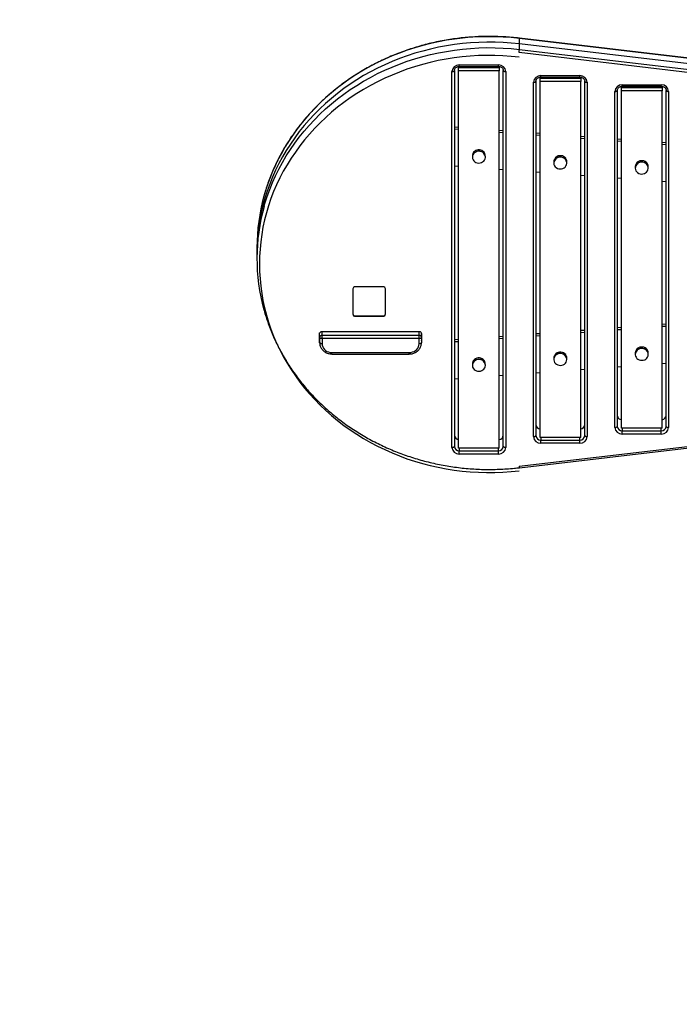
# Model space of a CAD drawing. Units: inches. Extents: x 92.9 to 145.9, y 152.8 to 221.4.
# Drawn here: x 106.1 to 114.3, y 173.5 to 185.7 of the extents above; entities that cross this region are included whole.
import ezdxf

# ---------------------------------------------------------------- set-up
doc = ezdxf.new("R2010")
doc.units = ezdxf.units.IN
doc.header["$MEASUREMENT"] = 0
doc.linetypes.add('AI-Linetype-1', pattern=[8.466667, 5.644444, -2.822222])
doc.layers.add('Ebene 1', color=7, linetype='Continuous')

# ---------------------------------------------------------------- blocks, each defined once
blk = doc.blocks.new('block 2')
at = {"layer": 'Ebene 1', "color": 7, "linetype": 'AI-Linetype-1', "lineweight": 40, "true_color": 0xffffff}
blk.add_open_spline([(113.914, 200.567), (104.123, 201.736), (95.238, 194.746), (94.069, 184.955), (92.9, 175.164), (99.889, 166.279), (109.68, 165.11), (111.084, 164.942), (112.503, 164.942), (113.907, 165.109)], degree=3, knots=[0, 0, 0, 0, 1, 1, 1, 2, 2, 2, 3, 3, 3, 3], dxfattribs=at)

msp = doc.modelspace()

# ---------------------------------------------------------------- linework, layer by layer
at = {"layer": 'Ebene 1', "color": 7, "lineweight": 25, "true_color": 0xffffff}
for points in [[(112.335, 185.428), (112.234, 185.438), (112.134, 185.445), (112.033, 185.449), (111.931, 185.45), (111.831, 185.447), (111.73, 185.441), (111.63, 185.432), (111.529, 185.42), (111.43, 185.405), (111.331, 185.386), (111.233, 185.365), (111.136, 185.34), (111.04, 185.312), (110.944, 185.281), (110.85, 185.247), (110.758, 185.21), (110.667, 185.17), (110.578, 185.128), (110.49, 185.083), (110.404, 185.035), (110.32, 184.984), (110.238, 184.93), (110.158, 184.874), (110.081, 184.815), (110.006, 184.754), (109.933, 184.691), (109.862, 184.625), (109.795, 184.558), (109.729, 184.488), (109.667, 184.416), (109.607, 184.342), (109.551, 184.266), (109.497, 184.188), (109.446, 184.109), (109.399, 184.029), (109.354, 183.946), (109.313, 183.863), (109.275, 183.778), (109.241, 183.692), (109.209, 183.605), (109.181, 183.517), (109.156, 183.428), (109.135, 183.339), (109.118, 183.249), (109.104, 183.158), (109.093, 183.067), (109.086, 182.976), (109.083, 182.884), (109.082, 182.838)], [(112.335, 185.428), (112.234, 185.438), (112.134, 185.445), (112.033, 185.449), (111.931, 185.45), (111.831, 185.447), (111.73, 185.441), (111.63, 185.432), (111.529, 185.42), (111.43, 185.405), (111.331, 185.386), (111.233, 185.365), (111.136, 185.34), (111.04, 185.312), (110.944, 185.281), (110.85, 185.247), (110.758, 185.21), (110.667, 185.17), (110.578, 185.128), (110.49, 185.083), (110.404, 185.035), (110.32, 184.984), (110.238, 184.93), (110.158, 184.874), (110.081, 184.815), (110.006, 184.754), (109.933, 184.691), (109.862, 184.625), (109.795, 184.558), (109.729, 184.488), (109.667, 184.416), (109.607, 184.342), (109.551, 184.266), (109.497, 184.188), (109.446, 184.109), (109.399, 184.029), (109.354, 183.946), (109.313, 183.863), (109.275, 183.778), (109.241, 183.692), (109.209, 183.605), (109.181, 183.517), (109.156, 183.428), (109.135, 183.339), (109.118, 183.249), (109.104, 183.158), (109.093, 183.067), (109.086, 182.976), (109.083, 182.884), (109.082, 182.838)], [(112.335, 185.497), (112.234, 185.507), (112.134, 185.514), (112.033, 185.517), (111.931, 185.518), (111.831, 185.515), (111.73, 185.51), (111.63, 185.501), (111.529, 185.488), (111.43, 185.473), (111.331, 185.454), (111.233, 185.433), (111.136, 185.408), (111.04, 185.38), (110.944, 185.349), (110.85, 185.315), (110.758, 185.279), (110.667, 185.239), (110.578, 185.196), (110.49, 185.151), (110.404, 185.103), (110.32, 185.052), (110.238, 184.998), (110.158, 184.942), (110.081, 184.884), (110.006, 184.822), (109.933, 184.759), (109.862, 184.693), (109.795, 184.626), (109.729, 184.556), (109.667, 184.484), (109.607, 184.41), (109.551, 184.334), (109.497, 184.256), (109.446, 184.178), (109.399, 184.097), (109.354, 184.015), (109.313, 183.931), (109.275, 183.846), (109.241, 183.76), (109.209, 183.673), (109.181, 183.585), (109.169, 183.543)], [(116.612, 184.996), (112.334, 185.499)], [(112.334, 185.499), (112.334, 185.499), (112.335, 185.498), (112.335, 185.497)], [(112.335, 185.428), (112.335, 185.497)], [(116.612, 184.993), (112.335, 185.497)], [(109.171, 183.415), (109.181, 183.449), (109.209, 183.537), (109.241, 183.624), (109.275, 183.71), (109.313, 183.794), (109.354, 183.878), (109.399, 183.96), (109.446, 184.041), (109.497, 184.12), (109.551, 184.198), (109.607, 184.273), (109.667, 184.347), (109.729, 184.419), (109.795, 184.489), (109.862, 184.557), (109.933, 184.623), (110.006, 184.686), (110.081, 184.747), (110.158, 184.806), (110.238, 184.862), (110.32, 184.915), (110.404, 184.966), (110.49, 185.014), (110.578, 185.06), (110.667, 185.102), (110.758, 185.142), (110.85, 185.179), (110.944, 185.213), (111.04, 185.244), (111.136, 185.272), (111.233, 185.296), (111.331, 185.318), (111.43, 185.336), (111.529, 185.352), (111.63, 185.364), (111.73, 185.373), (111.831, 185.379), (111.931, 185.382), (112.033, 185.381), (112.134, 185.377), (112.234, 185.37), (112.335, 185.36)], [(116.612, 184.925), (112.335, 185.428)], [(112.335, 185.36), (112.335, 185.428)], [(112.335, 185.36), (116.612, 184.857)], [(112.331, 185.264), (112.231, 185.274), (112.13, 185.282), (112.029, 185.285), (111.928, 185.286), (111.827, 185.283), (111.726, 185.277), (111.626, 185.268), (111.526, 185.255), (111.426, 185.24), (111.328, 185.221), (111.229, 185.199), (111.132, 185.174), (111.036, 185.145), (110.941, 185.114), (110.848, 185.08), (110.756, 185.042), (110.665, 185.002), (110.576, 184.959), (110.488, 184.913), (110.403, 184.864), (110.32, 184.813), (110.238, 184.759), (110.159, 184.702), (110.082, 184.643), (110.007, 184.581), (109.935, 184.518), (109.865, 184.451), (109.798, 184.383), (109.734, 184.312), (109.673, 184.24), (109.614, 184.165), (109.558, 184.089), (109.505, 184.011), (109.456, 183.931), (109.409, 183.85), (109.366, 183.767), (109.326, 183.683), (109.289, 183.598), (109.256, 183.512), (109.226, 183.424), (109.2, 183.336), (109.176, 183.247), (109.157, 183.157), (109.141, 183.067), (109.129, 182.976), (109.12, 182.885), (109.114, 182.793), (109.112, 182.702), (109.114, 182.61), (109.12, 182.519), (109.129, 182.428), (109.141, 182.337), (109.157, 182.247), (109.176, 182.157), (109.2, 182.068), (109.226, 181.979), (109.256, 181.892), (109.289, 181.806), (109.326, 181.721), (109.366, 181.636), (109.409, 181.554), (109.456, 181.472), (109.505, 181.393), (109.558, 181.315), (109.614, 181.238), (109.673, 181.164), (109.734, 181.091), (109.798, 181.021), (109.865, 180.952), (109.935, 180.886), (110.007, 180.822), (110.082, 180.761), (110.159, 180.701), (110.238, 180.645), (110.32, 180.591), (110.403, 180.539), (110.488, 180.49), (110.576, 180.444), (110.665, 180.401), (110.756, 180.361), (110.848, 180.324), (110.941, 180.289), (111.036, 180.258), (111.132, 180.23), (111.229, 180.205), (111.328, 180.183), (111.426, 180.164), (111.526, 180.148), (111.626, 180.136), (111.726, 180.127), (111.827, 180.121), (111.928, 180.118), (112.029, 180.118), (112.13, 180.122), (112.231, 180.129), (112.331, 180.139)], [(116.609, 184.816), (112.331, 185.32)], [(111.499, 185.085), (111.505, 185.086), (111.511, 185.086), (111.516, 185.087), (111.521, 185.089), (111.525, 185.091), (111.527, 185.093), (111.529, 185.096), (111.529, 185.098)], [(111.499, 180.429), (111.499, 185.085)], [(111.529, 185.098), (111.529, 180.442)], [(111.58, 185.137), (112.085, 185.137)], [(111.58, 185.094), (111.58, 185.137)], [(112.085, 185.094), (111.58, 185.094)], [(111.58, 180.42), (111.58, 185.094)], [(111.59, 185.168), (112.075, 185.168)], [(111.59, 185.15), (111.59, 185.168)], [(111.59, 185.15), (112.075, 185.15)], [(112.075, 185.15), (112.075, 185.168)], [(112.085, 185.137), (112.085, 185.094)], [(112.085, 180.42), (112.085, 185.094)], [(112.135, 180.442), (112.135, 185.098)], [(112.135, 185.098), (112.136, 185.096), (112.138, 185.093), (112.14, 185.091), (112.144, 185.089), (112.149, 185.087), (112.154, 185.086), (112.16, 185.086), (112.165, 185.085)], [(112.165, 185.085), (112.165, 180.429)], [(112.509, 184.953), (112.514, 184.953), (112.52, 184.954), (112.525, 184.955), (112.53, 184.956), (112.534, 184.958), (112.537, 184.961), (112.538, 184.963), (112.539, 184.965)], [(112.539, 184.965), (112.539, 180.575)], [(112.59, 185.005), (113.094, 185.005)], [(112.59, 184.962), (112.59, 185.005)], [(113.094, 184.962), (112.59, 184.962)], [(112.59, 180.553), (112.59, 184.962)], [(112.6, 185.035), (113.084, 185.035)], [(112.6, 185.017), (112.6, 185.035)], [(112.6, 185.017), (113.084, 185.017)], [(113.084, 185.017), (113.084, 185.035)], [(113.094, 185.005), (113.094, 184.962)], [(113.094, 180.553), (113.094, 184.962)], [(113.145, 180.575), (113.145, 184.965)], [(113.145, 184.965), (113.145, 184.963), (113.147, 184.961), (113.15, 184.958), (113.153, 184.956), (113.158, 184.955), (113.163, 184.954), (113.169, 184.953), (113.175, 184.953)], [(112.509, 180.562), (112.509, 184.953)], [(113.175, 184.953), (113.175, 180.562)], [(113.518, 184.838), (113.524, 184.839), (113.53, 184.839), (113.534, 184.841), (113.539, 184.842), (113.543, 184.844), (113.546, 184.846), (113.548, 184.848), (113.548, 184.851)], [(113.518, 180.676), (113.518, 184.838)], [(113.548, 184.851), (113.548, 180.689)], [(113.599, 184.89), (114.103, 184.89)], [(113.599, 184.847), (113.599, 184.89)], [(113.599, 180.667), (113.599, 184.847)], [(114.103, 184.847), (113.599, 184.847)], [(113.609, 184.921), (114.093, 184.921)], [(113.609, 184.903), (113.609, 184.921)], [(113.609, 184.903), (114.093, 184.903)], [(114.093, 184.903), (114.093, 184.921)], [(114.103, 184.89), (114.103, 184.847)], [(114.103, 180.667), (114.103, 184.847)], [(114.154, 180.689), (114.154, 184.851)], [(114.154, 184.851), (114.154, 184.848), (114.156, 184.846), (114.159, 184.844), (114.163, 184.842), (114.167, 184.841), (114.173, 184.839), (114.178, 184.839), (114.184, 184.838)], [(114.184, 184.838), (114.184, 180.676)], [(111.58, 184.393), (111.529, 184.397)], [(111.58, 184.368), (111.529, 184.371)], [(112.135, 184.352), (112.085, 184.356)], [(112.135, 184.327), (112.085, 184.331)], [(112.59, 184.319), (112.539, 184.322)], [(112.59, 184.293), (112.539, 184.297)], [(113.145, 184.278), (113.094, 184.281)], [(113.145, 184.252), (113.094, 184.256)], [(113.599, 184.244), (113.548, 184.248)], [(111.912, 184.045), (111.911, 184.056), (111.906, 184.071), (111.898, 184.085), (111.887, 184.097), (111.874, 184.106), (111.858, 184.113), (111.841, 184.116), (111.824, 184.116), (111.807, 184.113), (111.791, 184.106), (111.778, 184.097), (111.766, 184.085), (111.758, 184.071), (111.754, 184.056), (111.753, 184.045)], [(113.599, 184.219), (113.548, 184.222)], [(114.154, 184.203), (114.103, 184.207)], [(114.154, 184.178), (114.103, 184.181)], [(111.889, 184.077), (111.876, 184.088), (111.86, 184.094), (111.843, 184.098), (111.826, 184.099), (111.809, 184.096), (111.793, 184.089), (111.779, 184.08), (111.767, 184.069), (111.758, 184.055), (111.753, 184.04), (111.752, 184.026)], [(111.889, 184.077), (111.876, 184.087), (111.86, 184.094), (111.843, 184.097), (111.826, 184.098), (111.809, 184.095), (111.793, 184.089), (111.779, 184.079), (111.767, 184.067), (111.758, 184.054), (111.753, 184.039), (111.752, 184.023), (111.754, 184.007), (111.76, 183.993), (111.77, 183.979), (111.782, 183.968), (111.796, 183.959), (111.813, 183.954), (111.83, 183.952), (111.848, 183.953), (111.864, 183.958), (111.879, 183.966), (111.893, 183.976), (111.903, 183.989), (111.909, 184.004), (111.913, 184.019), (111.913, 184.035), (111.908, 184.05), (111.9, 184.064), (111.889, 184.077)], [(111.752, 184.026), (111.752, 184.025)], [(111.753, 184.045), (111.753, 184.037)], [(111.912, 184.037), (111.912, 184.045)], [(111.913, 184.025), (111.913, 184.026)], [(112.899, 184.004), (112.885, 184.013), (112.87, 184.02), (112.853, 184.024), (112.835, 184.025), (112.818, 184.022), (112.802, 184.015), (112.788, 184.006), (112.776, 183.994), (112.768, 183.981), (112.762, 183.966), (112.761, 183.95), (112.763, 183.934), (112.769, 183.919), (112.779, 183.906), (112.791, 183.895), (112.806, 183.886), (112.822, 183.881), (112.84, 183.879), (112.857, 183.88), (112.874, 183.885), (112.889, 183.892), (112.902, 183.903), (112.912, 183.916), (112.919, 183.93), (112.922, 183.946), (112.922, 183.962), (112.917, 183.977), (112.91, 183.991), (112.899, 184.004)], [(112.899, 184.004), (112.885, 184.014), (112.87, 184.021), (112.853, 184.025), (112.835, 184.025), (112.818, 184.023), (112.802, 184.016), (112.788, 184.007), (112.776, 183.995), (112.768, 183.982), (112.762, 183.966), (112.761, 183.953)], [(112.922, 183.971), (112.921, 183.983), (112.916, 183.998), (112.908, 184.012), (112.896, 184.024), (112.883, 184.033), (112.867, 184.04), (112.85, 184.043), (112.833, 184.043), (112.816, 184.04), (112.801, 184.033), (112.787, 184.024), (112.776, 184.012), (112.768, 183.998), (112.763, 183.983), (112.762, 183.971)], [(113.931, 183.909), (113.93, 183.921), (113.925, 183.936), (113.917, 183.95), (113.906, 183.962), (113.892, 183.971), (113.877, 183.978), (113.86, 183.981), (113.842, 183.981), (113.826, 183.978), (113.81, 183.971), (113.796, 183.962), (113.785, 183.95), (113.777, 183.936), (113.772, 183.921), (113.771, 183.909)], [(111.58, 183.909), (111.529, 183.912)], [(112.135, 183.868), (112.085, 183.871)], [(112.761, 183.953), (112.761, 183.952)], [(112.762, 183.971), (112.762, 183.964)], [(112.922, 183.964), (112.922, 183.971)], [(112.922, 183.952), (112.922, 183.953)], [(113.908, 183.942), (113.895, 183.952), (113.879, 183.959), (113.862, 183.963), (113.845, 183.963), (113.827, 183.96), (113.811, 183.954), (113.797, 183.945), (113.785, 183.933), (113.777, 183.919), (113.772, 183.904), (113.77, 183.89)], [(113.908, 183.941), (113.895, 183.951), (113.879, 183.958), (113.862, 183.962), (113.845, 183.962), (113.827, 183.959), (113.811, 183.953), (113.797, 183.944), (113.785, 183.932), (113.777, 183.918), (113.772, 183.903), (113.77, 183.887), (113.773, 183.872), (113.779, 183.857), (113.788, 183.844), (113.8, 183.833), (113.815, 183.824), (113.831, 183.819), (113.849, 183.816), (113.866, 183.818), (113.883, 183.822), (113.898, 183.83), (113.911, 183.841), (113.921, 183.854), (113.928, 183.868), (113.931, 183.884), (113.931, 183.899), (113.927, 183.915), (113.919, 183.929), (113.908, 183.941)], [(113.77, 183.89), (113.77, 183.89)], [(113.771, 183.909), (113.771, 183.902)], [(113.931, 183.902), (113.931, 183.909)], [(113.932, 183.89), (113.932, 183.89)], [(112.59, 183.834), (112.539, 183.838)], [(113.145, 183.793), (113.094, 183.797)], [(113.599, 183.76), (113.548, 183.763)], [(114.154, 183.719), (114.103, 183.722)], [(109.082, 182.906), (109.082, 182.838)], [(109.082, 182.838), (109.082, 182.77)], [(110.645, 182.419), (110.301, 182.419)], [(110.272, 182.392), (110.272, 182.08)], [(110.674, 182.08), (110.674, 182.392)], [(110.301, 182.058), (110.645, 182.058)], [(110.301, 182.058), (110.301, 182.054)], [(110.301, 182.054), (110.645, 182.054)], [(110.645, 182.058), (110.645, 182.054)], [(113.548, 181.913), (113.599, 181.917)], [(114.103, 181.954), (114.154, 181.958)], [(114.103, 181.929), (114.154, 181.932)], [(109.854, 181.834), (109.854, 181.76)], [(109.854, 181.79), (109.856, 181.769), (109.859, 181.755)], [(109.859, 181.79), (109.859, 181.849)], [(109.859, 181.726), (109.859, 181.79)], [(109.89, 181.778), (109.884, 181.778), (109.878, 181.779), (109.873, 181.78), (109.868, 181.781), (109.864, 181.783), (109.862, 181.786), (109.86, 181.788), (109.859, 181.79)], [(111.096, 181.861), (109.884, 181.861)], [(109.89, 181.818), (109.89, 181.861)], [(109.89, 181.778), (109.89, 181.818)], [(109.89, 181.818), (111.091, 181.818)], [(111.091, 181.818), (111.091, 181.861)], [(111.091, 181.778), (111.091, 181.818)], [(111.121, 181.79), (111.121, 181.788), (111.118, 181.786), (111.116, 181.783), (111.112, 181.781), (111.107, 181.78), (111.102, 181.779), (111.096, 181.778), (111.091, 181.778)], [(111.121, 181.79), (111.121, 181.849)], [(111.121, 181.79), (111.121, 181.726)], [(111.121, 181.755), (111.124, 181.769), (111.126, 181.79)], [(111.126, 181.76), (111.126, 181.834)], [(112.085, 181.805), (112.135, 181.809)], [(112.539, 181.839), (112.59, 181.842)], [(112.539, 181.813), (112.59, 181.817)], [(113.094, 181.88), (113.145, 181.883)], [(113.094, 181.854), (113.145, 181.858)], [(113.548, 181.888), (113.599, 181.891)], [(109.854, 181.76), (109.856, 181.739), (109.86, 181.724)], [(109.89, 181.714), (109.884, 181.714), (109.878, 181.714), (109.873, 181.716), (109.868, 181.717), (109.864, 181.719), (109.862, 181.721), (109.86, 181.724), (109.859, 181.726)], [(111.091, 181.778), (109.89, 181.778)], [(109.89, 181.778), (109.89, 181.714)], [(109.89, 181.714), (109.891, 181.695), (109.897, 181.676), (109.906, 181.659), (109.918, 181.643), (109.933, 181.63), (109.95, 181.619), (109.969, 181.611), (109.99, 181.606), (110.011, 181.604)], [(110.969, 181.604), (110.99, 181.606), (111.011, 181.611), (111.03, 181.619), (111.047, 181.63), (111.062, 181.643), (111.074, 181.659), (111.083, 181.676), (111.089, 181.695), (111.091, 181.714)], [(111.091, 181.714), (111.091, 181.778)], [(111.121, 181.726), (111.121, 181.724), (111.118, 181.721), (111.116, 181.719), (111.112, 181.717), (111.107, 181.716), (111.102, 181.714), (111.096, 181.714), (111.091, 181.714)], [(111.121, 181.724), (111.124, 181.739), (111.126, 181.76)], [(111.529, 181.764), (111.58, 181.768)], [(111.529, 181.739), (111.58, 181.742)], [(112.085, 181.78), (112.135, 181.783)], [(113.931, 181.6), (113.93, 181.612), (113.925, 181.627), (113.917, 181.641), (113.906, 181.653), (113.892, 181.662), (113.877, 181.669), (113.86, 181.672), (113.842, 181.672), (113.826, 181.669), (113.81, 181.662), (113.796, 181.653), (113.785, 181.641), (113.777, 181.627), (113.772, 181.612), (113.771, 181.6)], [(110.011, 181.604), (110.969, 181.604)], [(110.011, 181.586), (110.011, 181.604)], [(110.011, 181.586), (110.969, 181.586)], [(110.969, 181.586), (110.969, 181.604)], [(112.785, 181.57), (112.773, 181.558), (112.766, 181.544), (112.762, 181.528), (112.761, 181.513), (112.765, 181.497), (112.771, 181.482), (112.782, 181.47), (112.794, 181.459), (112.81, 181.451), (112.827, 181.447), (112.844, 181.445), (112.861, 181.448), (112.878, 181.453), (112.892, 181.462), (112.905, 181.473), (112.914, 181.486), (112.92, 181.501), (112.922, 181.517), (112.921, 181.532), (112.916, 181.548), (112.907, 181.561), (112.895, 181.573), (112.881, 181.582), (112.865, 181.588), (112.848, 181.591), (112.831, 181.591), (112.814, 181.587), (112.798, 181.58), (112.785, 181.57)], [(112.922, 181.538), (112.921, 181.55), (112.916, 181.565), (112.908, 181.579), (112.896, 181.59), (112.883, 181.6), (112.867, 181.606), (112.85, 181.61), (112.833, 181.61), (112.816, 181.606), (112.801, 181.6), (112.787, 181.59), (112.776, 181.579), (112.768, 181.565), (112.763, 181.55), (112.762, 181.538)], [(112.922, 181.519), (112.921, 181.533), (112.916, 181.548), (112.907, 181.562), (112.895, 181.574), (112.881, 181.583), (112.865, 181.589), (112.848, 181.592), (112.831, 181.592), (112.814, 181.588), (112.798, 181.581), (112.785, 181.571)], [(113.794, 181.632), (113.783, 181.62), (113.775, 181.606), (113.771, 181.59), (113.77, 181.575), (113.774, 181.559), (113.781, 181.545), (113.791, 181.532), (113.804, 181.521), (113.819, 181.513), (113.836, 181.509), (113.853, 181.508), (113.87, 181.51), (113.887, 181.515), (113.902, 181.524), (113.914, 181.535), (113.923, 181.548), (113.929, 181.563), (113.932, 181.579), (113.93, 181.595), (113.925, 181.61), (113.917, 181.624), (113.905, 181.635), (113.891, 181.644), (113.875, 181.651), (113.858, 181.654), (113.84, 181.653), (113.823, 181.649), (113.807, 181.642), (113.794, 181.632)], [(113.77, 181.582), (113.77, 181.581)], [(113.771, 181.6), (113.771, 181.593)], [(113.932, 181.582), (113.93, 181.595), (113.925, 181.611), (113.917, 181.624), (113.905, 181.636), (113.891, 181.645), (113.875, 181.651), (113.858, 181.655), (113.84, 181.654), (113.823, 181.65), (113.807, 181.643), (113.794, 181.633)], [(113.931, 181.593), (113.931, 181.6)], [(113.932, 181.581), (113.932, 181.582)], [(111.775, 181.497), (111.764, 181.485), (111.757, 181.471), (111.752, 181.455), (111.752, 181.439), (111.755, 181.424), (111.762, 181.409), (111.772, 181.396), (111.785, 181.386), (111.801, 181.378), (111.817, 181.373), (111.835, 181.372), (111.852, 181.374), (111.868, 181.38), (111.883, 181.388), (111.895, 181.399), (111.905, 181.413), (111.911, 181.428), (111.913, 181.443), (111.912, 181.459), (111.906, 181.474), (111.898, 181.488), (111.886, 181.5), (111.872, 181.509), (111.856, 181.515), (111.839, 181.518), (111.822, 181.518), (111.805, 181.514), (111.789, 181.507), (111.775, 181.497)], [(111.752, 181.446), (111.752, 181.445)], [(111.912, 181.465), (111.911, 181.477), (111.906, 181.492), (111.898, 181.506), (111.887, 181.517), (111.874, 181.527), (111.858, 181.533), (111.841, 181.537), (111.824, 181.537), (111.807, 181.533), (111.791, 181.527), (111.778, 181.517), (111.766, 181.506), (111.758, 181.492), (111.754, 181.477), (111.753, 181.465)], [(111.753, 181.465), (111.753, 181.458)], [(111.913, 181.446), (111.912, 181.46), (111.906, 181.475), (111.898, 181.489), (111.886, 181.501), (111.872, 181.51), (111.856, 181.516), (111.839, 181.519), (111.822, 181.519), (111.805, 181.515), (111.789, 181.508), (111.775, 181.498)], [(111.912, 181.458), (111.912, 181.465)], [(111.913, 181.445), (111.913, 181.446)], [(112.761, 181.519), (112.761, 181.518)], [(112.762, 181.538), (112.762, 181.531)], [(112.922, 181.531), (112.922, 181.538)], [(112.922, 181.518), (112.922, 181.519)], [(113.548, 181.429), (113.599, 181.433)], [(114.103, 181.47), (114.154, 181.474)], [(112.085, 181.321), (112.135, 181.324)], [(112.539, 181.354), (112.59, 181.358)], [(113.094, 181.395), (113.145, 181.399)], [(111.529, 181.28), (111.58, 181.284)], [(112.331, 180.195), (116.609, 180.698)], [(113.518, 180.676), (113.524, 180.677), (113.53, 180.677), (113.534, 180.678), (113.539, 180.68), (113.543, 180.682), (113.546, 180.684), (113.548, 180.687), (113.548, 180.689)], [(114.154, 180.689), (114.154, 180.687), (114.156, 180.684), (114.159, 180.682), (114.163, 180.68), (114.167, 180.678), (114.173, 180.677), (114.178, 180.677), (114.184, 180.676)], [(112.334, 180.177), (116.612, 180.681)], [(112.509, 180.562), (112.514, 180.562), (112.52, 180.563), (112.525, 180.564), (112.53, 180.566), (112.534, 180.568), (112.537, 180.57), (112.538, 180.572), (112.539, 180.575)], [(113.145, 180.575), (113.145, 180.572), (113.147, 180.57), (113.15, 180.568), (113.153, 180.566), (113.158, 180.564), (113.163, 180.563), (113.169, 180.562), (113.175, 180.562)], [(114.103, 180.667), (113.599, 180.667)], [(113.609, 180.667), (113.609, 180.634)], [(113.609, 180.594), (113.609, 180.634)], [(113.609, 180.634), (114.093, 180.634)], [(114.093, 180.594), (113.609, 180.594)], [(114.093, 180.634), (114.093, 180.667)], [(114.093, 180.594), (114.093, 180.634)], [(113.094, 180.553), (112.59, 180.553)], [(112.6, 180.553), (112.6, 180.52)], [(112.6, 180.48), (112.6, 180.52)], [(112.6, 180.52), (113.084, 180.52)], [(113.084, 180.48), (112.6, 180.48)], [(113.084, 180.52), (113.084, 180.553)], [(113.084, 180.48), (113.084, 180.52)], [(111.499, 180.429), (111.505, 180.43), (111.511, 180.43), (111.516, 180.431), (111.521, 180.433), (111.525, 180.435), (111.527, 180.437), (111.529, 180.44), (111.529, 180.442)], [(112.085, 180.42), (111.58, 180.42)], [(111.59, 180.42), (111.59, 180.387)], [(111.59, 180.347), (111.59, 180.387)], [(111.59, 180.387), (112.075, 180.387)], [(112.075, 180.347), (111.59, 180.347)], [(112.075, 180.387), (112.075, 180.42)], [(112.075, 180.347), (112.075, 180.387)], [(112.135, 180.442), (112.136, 180.44), (112.138, 180.437), (112.14, 180.435), (112.144, 180.433), (112.149, 180.431), (112.154, 180.43), (112.16, 180.43), (112.165, 180.429)]]:
    msp.add_lwpolyline(points, dxfattribs=at)
for points, knots in [([(112.334, 185.499), (112.318, 185.501), (112.301, 185.503), (112.284, 185.505), (112.252, 185.508), (112.221, 185.511), (112.189, 185.513), (112.157, 185.515), (112.125, 185.517), (112.093, 185.518), (112.061, 185.52), (112.029, 185.52), (111.997, 185.521), (111.965, 185.521), (111.933, 185.521), (111.901, 185.52), (111.869, 185.52), (111.837, 185.519), (111.805, 185.517), (111.773, 185.515), (111.742, 185.513), (111.71, 185.511), (111.678, 185.508), (111.646, 185.505), (111.614, 185.502), (111.583, 185.498), (111.551, 185.494), (111.519, 185.49), (111.488, 185.485), (111.456, 185.48), (111.425, 185.475), (111.393, 185.47), (111.362, 185.464), (111.331, 185.457), (111.3, 185.451), (111.269, 185.444), (111.238, 185.437), (111.207, 185.43), (111.176, 185.422), (111.146, 185.413), (111.115, 185.405), (111.084, 185.397), (111.054, 185.387), (111.024, 185.378), (110.993, 185.369), (110.963, 185.359), (110.933, 185.349), (110.904, 185.338), (110.874, 185.327), (110.845, 185.316), (110.815, 185.305), (110.786, 185.293), (110.757, 185.281), (110.728, 185.269), (110.699, 185.256), (110.671, 185.243), (110.642, 185.23), (110.614, 185.216), (110.585, 185.203), (110.558, 185.189), (110.53, 185.174), (110.502, 185.16), (110.475, 185.145), (110.447, 185.13), (110.42, 185.114), (110.393, 185.099), (110.367, 185.083), (110.34, 185.067), (110.314, 185.05), (110.287, 185.033), (110.262, 185.017), (110.236, 184.999), (110.211, 184.982), (110.186, 184.964), (110.16, 184.946), (110.136, 184.928), (110.111, 184.909), (110.087, 184.891), (110.063, 184.871), (110.038, 184.852), (110.015, 184.833), (109.992, 184.813), (109.968, 184.793), (109.945, 184.773), (109.923, 184.752), (109.9, 184.732), (109.878, 184.711), (109.856, 184.69), (109.834, 184.668), (109.813, 184.647), (109.792, 184.625), (109.771, 184.603), (109.75, 184.581), (109.73, 184.558), (109.71, 184.536), (109.69, 184.513), (109.671, 184.49), (109.651, 184.467), (109.633, 184.444), (109.614, 184.42), (109.595, 184.396), (109.577, 184.373), (109.56, 184.348), (109.542, 184.324), (109.525, 184.3), (109.508, 184.275), (109.492, 184.25), (109.475, 184.225), (109.459, 184.2), (109.443, 184.175), (109.428, 184.149), (109.413, 184.124), (109.398, 184.098), (109.384, 184.072), (109.37, 184.046), (109.356, 184.02), (109.343, 183.994), (109.33, 183.967), (109.317, 183.941), (109.305, 183.914), (109.293, 183.887), (109.28, 183.86), (109.269, 183.833), (109.258, 183.806), (109.247, 183.779), (109.236, 183.751), (109.226, 183.724), (109.216, 183.696), (109.207, 183.669), (109.198, 183.641), (109.189, 183.613), (109.18, 183.585), (109.173, 183.557), (109.171, 183.553), (109.171, 183.548), (109.169, 183.544)], [0, 0, 0, 0, 1, 1, 1, 2, 2, 2, 3, 3, 3, 4, 4, 4, 5, 5, 5, 6, 6, 6, 7, 7, 7, 8, 8, 8, 9, 9, 9, 10, 10, 10, 11, 11, 11, 12, 12, 12, 13, 13, 13, 14, 14, 14, 15, 15, 15, 16, 16, 16, 17, 17, 17, 18, 18, 18, 19, 19, 19, 20, 20, 20, 21, 21, 21, 22, 22, 22, 23, 23, 23, 24, 24, 24, 25, 25, 25, 26, 26, 26, 27, 27, 27, 28, 28, 28, 29, 29, 29, 30, 30, 30, 31, 31, 31, 32, 32, 32, 33, 33, 33, 34, 34, 34, 35, 35, 35, 36, 36, 36, 37, 37, 37, 38, 38, 38, 39, 39, 39, 40, 40, 40, 41, 41, 41, 42, 42, 42, 43, 43, 43, 44, 44, 44, 45, 45, 45, 45]), ([(111.529, 185.098), (111.53, 185.1), (111.53, 185.101), (111.53, 185.103), (111.53, 185.107), (111.531, 185.111), (111.533, 185.114), (111.534, 185.118), (111.536, 185.122), (111.539, 185.126), (111.541, 185.129), (111.544, 185.132), (111.547, 185.135), (111.551, 185.138), (111.554, 185.14), (111.558, 185.142), (111.562, 185.144), (111.566, 185.146), (111.571, 185.147), (111.575, 185.149), (111.579, 185.15), (111.584, 185.15), (111.586, 185.15), (111.588, 185.15), (111.59, 185.15)], [0, 0, 0, 0, 1, 1, 1, 2, 2, 2, 3, 3, 3, 4, 4, 4, 5, 5, 5, 6, 6, 6, 7, 7, 7, 8, 8, 8, 8]), ([(112.075, 185.15), (112.077, 185.15), (112.079, 185.15), (112.081, 185.15), (112.085, 185.15), (112.09, 185.149), (112.094, 185.147), (112.098, 185.146), (112.102, 185.144), (112.107, 185.142), (112.11, 185.14), (112.114, 185.138), (112.117, 185.135), (112.12, 185.133), (112.123, 185.13), (112.125, 185.127), (112.128, 185.123), (112.13, 185.12), (112.131, 185.116), (112.133, 185.113), (112.134, 185.109), (112.134, 185.105), (112.135, 185.103), (112.135, 185.101), (112.135, 185.098)], [0, 0, 0, 0, 1, 1, 1, 2, 2, 2, 3, 3, 3, 4, 4, 4, 5, 5, 5, 6, 6, 6, 7, 7, 7, 8, 8, 8, 8]), ([(112.539, 184.965), (112.539, 184.967), (112.539, 184.969), (112.539, 184.97), (112.54, 184.974), (112.541, 184.978), (112.542, 184.982), (112.544, 184.986), (112.546, 184.989), (112.548, 184.993), (112.55, 184.996), (112.553, 184.999), (112.557, 185.002), (112.56, 185.005), (112.564, 185.008), (112.567, 185.01), (112.571, 185.012), (112.576, 185.013), (112.58, 185.015), (112.584, 185.016), (112.589, 185.017), (112.593, 185.017), (112.595, 185.017), (112.597, 185.017), (112.6, 185.017)], [0, 0, 0, 0, 1, 1, 1, 2, 2, 2, 3, 3, 3, 4, 4, 4, 5, 5, 5, 6, 6, 6, 7, 7, 7, 8, 8, 8, 8]), ([(113.084, 185.017), (113.086, 185.017), (113.088, 185.017), (113.09, 185.017), (113.095, 185.017), (113.099, 185.016), (113.104, 185.015), (113.108, 185.013), (113.112, 185.012), (113.116, 185.01), (113.119, 185.008), (113.123, 185.005), (113.126, 185.003), (113.129, 185), (113.132, 184.997), (113.135, 184.994), (113.137, 184.991), (113.139, 184.987), (113.14, 184.984), (113.142, 184.98), (113.143, 184.977), (113.144, 184.973), (113.144, 184.97), (113.145, 184.968), (113.145, 184.965)], [0, 0, 0, 0, 1, 1, 1, 2, 2, 2, 3, 3, 3, 4, 4, 4, 5, 5, 5, 6, 6, 6, 7, 7, 7, 8, 8, 8, 8]), ([(113.548, 184.851), (113.548, 184.853), (113.548, 184.854), (113.549, 184.856), (113.549, 184.86), (113.55, 184.864), (113.551, 184.868), (113.553, 184.871), (113.555, 184.875), (113.557, 184.878), (113.56, 184.882), (113.563, 184.885), (113.566, 184.888), (113.569, 184.891), (113.573, 184.893), (113.577, 184.895), (113.581, 184.897), (113.585, 184.899), (113.589, 184.9), (113.594, 184.902), (113.598, 184.902), (113.603, 184.903), (113.605, 184.903), (113.607, 184.903), (113.609, 184.903)], [0, 0, 0, 0, 1, 1, 1, 2, 2, 2, 3, 3, 3, 4, 4, 4, 5, 5, 5, 6, 6, 6, 7, 7, 7, 8, 8, 8, 8]), ([(114.093, 184.903), (114.095, 184.903), (114.097, 184.903), (114.099, 184.903), (114.104, 184.902), (114.108, 184.902), (114.113, 184.9), (114.117, 184.899), (114.121, 184.898), (114.125, 184.896), (114.129, 184.893), (114.132, 184.891), (114.135, 184.888), (114.138, 184.886), (114.142, 184.883), (114.144, 184.88), (114.146, 184.876), (114.148, 184.873), (114.15, 184.869), (114.152, 184.866), (114.153, 184.862), (114.153, 184.858), (114.154, 184.856), (114.154, 184.853), (114.154, 184.851)], [0, 0, 0, 0, 1, 1, 1, 2, 2, 2, 3, 3, 3, 4, 4, 4, 5, 5, 5, 6, 6, 6, 7, 7, 7, 8, 8, 8, 8]), ([(111.9, 184.066), (111.873, 184.103), (111.821, 184.111), (111.783, 184.084), (111.776, 184.079), (111.77, 184.073), (111.765, 184.066)], [0, 0, 0, 0, 1, 1, 1, 2, 2, 2, 2]), ([(112.91, 183.993), (112.882, 184.03), (112.83, 184.038), (112.793, 184.011), (112.786, 184.006), (112.779, 183.999), (112.774, 183.993)], [0, 0, 0, 0, 1, 1, 1, 2, 2, 2, 2]), ([(113.919, 183.93), (113.892, 183.968), (113.839, 183.976), (113.802, 183.949), (113.795, 183.944), (113.789, 183.937), (113.783, 183.93)], [0, 0, 0, 0, 1, 1, 1, 2, 2, 2, 2]), ([(109.169, 182.135), (109.169, 182.133), (109.17, 182.131), (109.17, 182.129), (109.177, 182.101), (109.186, 182.073), (109.195, 182.045), (109.204, 182.018), (109.213, 181.99), (109.223, 181.962), (109.233, 181.935), (109.243, 181.907), (109.254, 181.88), (109.265, 181.853), (109.277, 181.826), (109.288, 181.799), (109.3, 181.772), (109.313, 181.745), (109.326, 181.718), (109.338, 181.692), (109.351, 181.666), (109.366, 181.64), (109.379, 181.613), (109.393, 181.587), (109.408, 181.562), (109.423, 181.536), (109.438, 181.511), (109.454, 181.485), (109.47, 181.46), (109.486, 181.435), (109.502, 181.41), (109.519, 181.385), (109.536, 181.361), (109.554, 181.337), (109.571, 181.312), (109.589, 181.289), (109.607, 181.265), (109.626, 181.241), (109.645, 181.218), (109.664, 181.194), (109.683, 181.171), (109.703, 181.148), (109.723, 181.126), (109.743, 181.104), (109.764, 181.081), (109.785, 181.059), (109.806, 181.037), (109.827, 181.016), (109.849, 180.994), (109.87, 180.973), (109.892, 180.952), (109.915, 180.932), (109.937, 180.911), (109.96, 180.891), (109.984, 180.871), (110.006, 180.851), (110.03, 180.831), (110.054, 180.812), (110.078, 180.793), (110.102, 180.774), (110.127, 180.756), (110.152, 180.737), (110.177, 180.719), (110.202, 180.701), (110.227, 180.683), (110.253, 180.666), (110.279, 180.649), (110.305, 180.632), (110.331, 180.616), (110.357, 180.599), (110.384, 180.583), (110.411, 180.568), (110.438, 180.552), (110.465, 180.537), (110.492, 180.522), (110.52, 180.508), (110.548, 180.493), (110.576, 180.479), (110.604, 180.465), (110.632, 180.451), (110.661, 180.438), (110.689, 180.425), (110.718, 180.412), (110.747, 180.4), (110.776, 180.388), (110.805, 180.376), (110.834, 180.365), (110.864, 180.354), (110.893, 180.343), (110.923, 180.332), (110.953, 180.322), (110.983, 180.312), (111.013, 180.302), (111.043, 180.293), (111.074, 180.283), (111.104, 180.275), (111.135, 180.266), (111.165, 180.258), (111.196, 180.25), (111.227, 180.243), (111.258, 180.235), (111.289, 180.228), (111.32, 180.222), (111.351, 180.215), (111.382, 180.209), (111.414, 180.204), (111.445, 180.198), (111.477, 180.193), (111.508, 180.189), (111.54, 180.184), (111.571, 180.18), (111.603, 180.176), (111.635, 180.172), (111.667, 180.17), (111.699, 180.167), (111.73, 180.164), (111.762, 180.162), (111.794, 180.16), (111.826, 180.159), (111.858, 180.157), (111.89, 180.156), (111.922, 180.156), (111.954, 180.156), (111.986, 180.156), (112.018, 180.156), (112.05, 180.157), (112.082, 180.158), (112.114, 180.159), (112.145, 180.161), (112.177, 180.163), (112.209, 180.165), (112.241, 180.168), (112.273, 180.171), (112.293, 180.173), (112.314, 180.175), (112.334, 180.177)], [0, 0, 0, 0, 1, 1, 1, 2, 2, 2, 3, 3, 3, 4, 4, 4, 5, 5, 5, 6, 6, 6, 7, 7, 7, 8, 8, 8, 9, 9, 9, 10, 10, 10, 11, 11, 11, 12, 12, 12, 13, 13, 13, 14, 14, 14, 15, 15, 15, 16, 16, 16, 17, 17, 17, 18, 18, 18, 19, 19, 19, 20, 20, 20, 21, 21, 21, 22, 22, 22, 23, 23, 23, 24, 24, 24, 25, 25, 25, 26, 26, 26, 27, 27, 27, 28, 28, 28, 29, 29, 29, 30, 30, 30, 31, 31, 31, 32, 32, 32, 33, 33, 33, 34, 34, 34, 35, 35, 35, 36, 36, 36, 37, 37, 37, 38, 38, 38, 39, 39, 39, 40, 40, 40, 41, 41, 41, 42, 42, 42, 43, 43, 43, 44, 44, 44, 45, 45, 45, 45]), ([(109.859, 181.726), (109.859, 181.722), (109.86, 181.718), (109.86, 181.714), (109.86, 181.707), (109.862, 181.701), (109.863, 181.694), (109.865, 181.688), (109.867, 181.681), (109.87, 181.675), (109.873, 181.669), (109.876, 181.663), (109.879, 181.657), (109.883, 181.651), (109.887, 181.645), (109.892, 181.64), (109.896, 181.635), (109.901, 181.629), (109.906, 181.625), (109.912, 181.62), (109.917, 181.616), (109.923, 181.612), (109.929, 181.608), (109.936, 181.605), (109.942, 181.601), (109.948, 181.599), (109.955, 181.596), (109.963, 181.594), (109.97, 181.591), (109.977, 181.59), (109.984, 181.588), (109.991, 181.588), (109.997, 181.587), (110.005, 181.587), (110.006, 181.587), (110.008, 181.586), (110.011, 181.586)], [0, 0, 0, 0, 1, 1, 1, 2, 2, 2, 3, 3, 3, 4, 4, 4, 5, 5, 5, 6, 6, 6, 7, 7, 7, 8, 8, 8, 9, 9, 9, 10, 10, 10, 11, 11, 11, 12, 12, 12, 12]), ([(110.969, 181.586), (110.974, 181.587), (110.978, 181.587), (110.982, 181.587), (110.99, 181.587), (110.997, 181.588), (111.004, 181.59), (111.011, 181.592), (111.018, 181.594), (111.025, 181.596), (111.032, 181.599), (111.039, 181.601), (111.045, 181.605), (111.051, 181.608), (111.057, 181.612), (111.063, 181.617), (111.069, 181.621), (111.075, 181.625), (111.08, 181.631), (111.085, 181.635), (111.09, 181.641), (111.094, 181.646), (111.098, 181.652), (111.102, 181.658), (111.105, 181.664), (111.108, 181.67), (111.111, 181.676), (111.113, 181.683), (111.116, 181.69), (111.117, 181.696), (111.119, 181.703), (111.12, 181.709), (111.121, 181.716), (111.121, 181.722), (111.121, 181.723), (111.121, 181.725), (111.121, 181.726)], [0, 0, 0, 0, 1, 1, 1, 2, 2, 2, 3, 3, 3, 4, 4, 4, 5, 5, 5, 6, 6, 6, 7, 7, 7, 8, 8, 8, 9, 9, 9, 10, 10, 10, 11, 11, 11, 12, 12, 12, 12]), ([(113.919, 181.621), (113.892, 181.659), (113.839, 181.667), (113.802, 181.64), (113.795, 181.635), (113.789, 181.629), (113.783, 181.621)], [0, 0, 0, 0, 1, 1, 1, 2, 2, 2, 2]), ([(112.91, 181.559), (112.882, 181.597), (112.83, 181.605), (112.793, 181.578), (112.786, 181.573), (112.779, 181.566), (112.774, 181.559)], [0, 0, 0, 0, 1, 1, 1, 2, 2, 2, 2]), ([(111.9, 181.486), (111.873, 181.523), (111.821, 181.532), (111.783, 181.505), (111.776, 181.5), (111.77, 181.493), (111.765, 181.486)], [0, 0, 0, 0, 1, 1, 1, 2, 2, 2, 2])]:
    msp.add_open_spline(points, degree=3, knots=knots, dxfattribs=at)
for points in [[(112.331, 185.32), (112.333, 185.333), (112.334, 185.346), (112.335, 185.36)], [(111.59, 185.168), (111.543, 185.17), (111.502, 185.133), (111.499, 185.085)], [(112.165, 185.085), (112.163, 185.133), (112.122, 185.17), (112.075, 185.168)], [(112.6, 185.035), (112.552, 185.037), (112.511, 185), (112.509, 184.953)], [(113.175, 184.953), (113.172, 185), (113.132, 185.037), (113.084, 185.035)], [(113.609, 184.921), (113.561, 184.923), (113.52, 184.886), (113.518, 184.838)], [(114.184, 184.838), (114.182, 184.886), (114.141, 184.923), (114.093, 184.921)], [(111.913, 184.026), (111.913, 184.046), (111.904, 184.065), (111.889, 184.077)], [(112.922, 183.953), (112.922, 183.972), (112.914, 183.991), (112.899, 184.004)], [(113.932, 183.89), (113.932, 183.91), (113.923, 183.929), (113.908, 183.942)], [(109.169, 183.543), (109.111, 183.336), (109.082, 183.122), (109.082, 182.906)], [(109.171, 183.415), (109.053, 182.997), (109.052, 182.555), (109.168, 182.136)], [(110.301, 182.419), (110.285, 182.419), (110.272, 182.407), (110.272, 182.392)], [(110.674, 182.392), (110.674, 182.407), (110.661, 182.419), (110.645, 182.419)], [(110.272, 182.085), (110.272, 182.069), (110.285, 182.057), (110.301, 182.058)], [(110.272, 182.08), (110.272, 182.065), (110.285, 182.053), (110.301, 182.054)], [(110.645, 182.058), (110.661, 182.057), (110.674, 182.069), (110.674, 182.085)], [(110.645, 182.054), (110.661, 182.053), (110.674, 182.065), (110.674, 182.08)], [(109.884, 181.861), (109.869, 181.862), (109.855, 181.849), (109.854, 181.834)], [(109.89, 181.818), (109.874, 181.819), (109.86, 181.806), (109.859, 181.79)], [(111.121, 181.79), (111.12, 181.806), (111.106, 181.819), (111.091, 181.818)], [(111.126, 181.834), (111.125, 181.849), (111.112, 181.862), (111.096, 181.861)], [(112.785, 181.571), (112.77, 181.558), (112.761, 181.539), (112.761, 181.519)], [(113.794, 181.633), (113.779, 181.62), (113.77, 181.601), (113.77, 181.582)], [(111.775, 181.498), (111.76, 181.485), (111.752, 181.466), (111.752, 181.446)], [(113.548, 180.825), (113.55, 180.797), (113.571, 180.774), (113.599, 180.771)], [(114.103, 180.771), (114.131, 180.775), (114.153, 180.798), (114.154, 180.825)], [(112.539, 180.711), (112.54, 180.683), (112.562, 180.66), (112.59, 180.657)], [(113.094, 180.657), (113.122, 180.66), (113.143, 180.683), (113.145, 180.711)], [(113.548, 180.689), (113.55, 180.657), (113.577, 180.633), (113.609, 180.634)], [(114.093, 180.634), (114.125, 180.633), (114.152, 180.657), (114.154, 180.689)], [(111.529, 180.579), (111.531, 180.55), (111.553, 180.527), (111.581, 180.524)], [(112.085, 180.525), (112.112, 180.528), (112.134, 180.551), (112.135, 180.579)], [(112.539, 180.575), (112.541, 180.543), (112.568, 180.519), (112.6, 180.52)], [(113.084, 180.52), (113.116, 180.519), (113.143, 180.543), (113.145, 180.575)], [(113.518, 180.676), (113.52, 180.629), (113.561, 180.592), (113.609, 180.594)], [(114.093, 180.594), (114.141, 180.592), (114.182, 180.629), (114.184, 180.676)], [(112.509, 180.562), (112.511, 180.514), (112.552, 180.477), (112.6, 180.48)], [(113.084, 180.48), (113.132, 180.477), (113.172, 180.514), (113.175, 180.562)], [(111.499, 180.429), (111.502, 180.382), (111.543, 180.345), (111.59, 180.347)], [(111.529, 180.442), (111.531, 180.41), (111.558, 180.386), (111.59, 180.387)], [(112.075, 180.387), (112.107, 180.386), (112.134, 180.41), (112.135, 180.442)], [(112.075, 180.347), (112.122, 180.345), (112.163, 180.382), (112.165, 180.429)], [(112.331, 180.195), (112.331, 180.189), (112.332, 180.183), (112.334, 180.177)]]:
    msp.add_open_spline(points, degree=3, dxfattribs=at)

# ---------------------------------------------------------------- block references
at = {"layer": 'Ebene 1'}
msp.add_blockref('block 2', (0, 0), dxfattribs=at)

doc.saveas('drawing.dxf')
